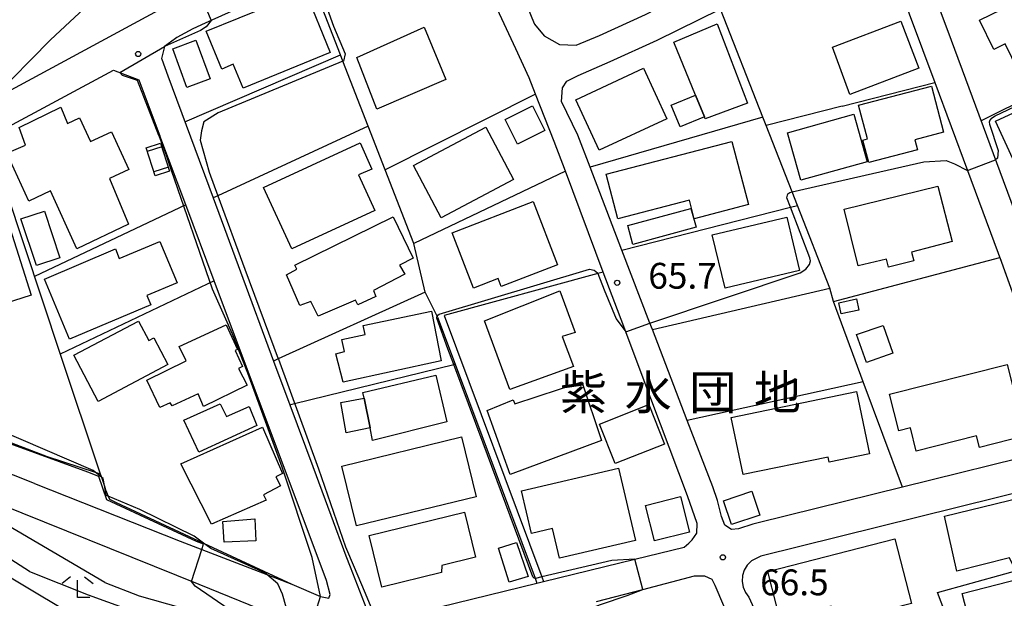
# Model space of a CAD drawing. Extents: x -14000 to -12000, y 87000 to 88500.
# Drawn here: x -12542 to -12399, y 88301 to 88385 of the extents above; entities that cross this region are included whole.
import ezdxf
from ezdxf.enums import TextEntityAlignment as Align

# ---------------------------------------------------------------- set-up
doc = ezdxf.new("R2010")
doc.units = 0
for name, color, linetype in [('2101000', 7, 'Continuous'), ('2101001', 7, 'Continuous'), ('3001000', 4, 'Continuous'), ('3003000', 7, 'Continuous'), ('3402000', 7, 'Continuous'), ('6110000', 1, 'Continuous'), ('6130000', 3, 'Continuous'), ('6140000', 3, 'Continuous'), ('6301000', 3, 'Continuous'), ('6333000', 2, 'Continuous'), ('7101000', 4, 'Continuous'), ('7101001', 8, 'Continuous'), ('7102000', 2, 'Continuous'), ('7102001', 8, 'Continuous'), ('7312000', 4, 'Continuous'), ('8131000', 7, 'Continuous')]:
    doc.layers.add(name, color=color, linetype=linetype)
doc.styles.add('Dm_Anotation', font='txt.shx', dxfattribs={"bigfont": 'PSCDM.shx'})
doc.styles.add('ＭＳ ゴシック', font='txt')

# ---------------------------------------------------------------- blocks, each defined once
blk = doc.blocks.new('633300')
at = {"layer": '6333000'}
for points in [[(-0.4, 0.6), (-0.9, 0.2)], [(0.4, 0.6), (0.9, 0.2)], [(0.72, -0.6), (0, -0.6), (0, 0.4)]]:
    blk.add_lwpolyline(points, dxfattribs=at)
blk = doc.blocks.new('731200')
at = {"layer": '7312000'}
blk.add_circle((0, 0), 0.15, dxfattribs=at)

msp = doc.modelspace()

# ---------------------------------------------------------------- linework, layer by layer
at = {"layer": '2101000', "flags": 128}
for points in [[(-12415.69, 88407.85), (-12413.56, 88401.97), (-12410.35, 88391.36), (-12410.3, 88391.24), (-12407.38, 88383.35), (-12390.7, 88338.28), (-12388.47, 88332.27)], [(-12543.8, 88374.54), (-12521.9, 88386.38), (-12516.01, 88389.05), (-12492.17, 88399.84), (-12487.41, 88401.04), (-12483.91, 88401.51), (-12480.11, 88401.63), (-12477.36, 88400.75), (-12474.15, 88398.28), (-12471.61, 88394.95), (-12467.71, 88385.29), (-12467.34, 88384.37), (-12465.96, 88382.68), (-12463.72, 88381.43), (-12461.28, 88381.3), (-12457.92, 88382.73), (-12451.26, 88385.75), (-12421.95, 88400.89), (-12420.27, 88402.98), (-12419.88, 88405.22), (-12419.92, 88405.35)], [(-12414.76, 88390.69), (-12409.25, 88375.87), (-12404.51, 88363.1), (-12399.58, 88349.83)], [(-12462.66, 88376.09), (-12461, 88376.93), (-12456.37, 88378.93), (-12449.53, 88382.06), (-12440.4, 88386.52)], [(-12516.94, 88383.69), (-12519.24, 88382.41), (-12519.45, 88382.26)], [(-12519.45, 88382.26), (-12521.02, 88381.13), (-12521.12, 88380.72), (-12521.44, 88379.39), (-12521.41, 88379.3)], [(-12457.36, 88348.37), (-12462.86, 88363.02), (-12464.47, 88367.31), (-12467.19, 88374.2), (-12468.13, 88376.59), (-12470.06, 88380.77)], [(-12521.41, 88379.3), (-12520.53, 88376.84), (-12513.98, 88359.14), (-12510.01, 88348.4)], [(-12539.88, 88317.67), (-12549.3, 88321.4), (-12557.69, 88326), (-12558.63, 88327.15), (-12559.47, 88328.61), (-12566.92, 88354.39), (-12567.22, 88357.24), (-12566.33, 88358.01), (-12558.12, 88362.49), (-12547.56, 88367.57), (-12546.67, 88368), (-12544.36, 88369.11), (-12528.41, 88377.68), (-12524.74, 88376.28), (-12521.69, 88368.13)], [(-12434.9, 88311.97), (-12435.67, 88311.78), (-12437.74, 88311.1), (-12438.78, 88311.01), (-12439.73, 88311.63), (-12440.19, 88312.88), (-12440.81, 88315.22), (-12441.49, 88317.22), (-12445.18, 88326.85), (-12450.24, 88340.04), (-12450.59, 88340.94), (-12454.66, 88351.57), (-12459.28, 88363.62), (-12461.07, 88368.27), (-12463.44, 88373.14), (-12463.27, 88375.1), (-12462.66, 88376.09)], [(-12498.4, 88301.27), (-12497.2, 88301.05), (-12496.97, 88301.56), (-12497.53, 88303.63), (-12513.81, 88347.09), (-12517.95, 88358.15), (-12521.69, 88368.13)], [(-12510.01, 88348.4), (-12505.2, 88335.45), (-12502.85, 88329.12), (-12499.52, 88320.16)], [(-12451.71, 88333.35), (-12454.1, 88339.71), (-12454.38, 88340.46)], [(-12590.68, 88299.33), (-12589.17, 88302.71), (-12588.12, 88308.34), (-12588.72, 88312.34), (-12590.23, 88316.98), (-12590.83, 88318.47), (-12591.97, 88321.34), (-12593.54, 88326.3), (-12594.16, 88329.08), (-12594.35, 88330.42), (-12594.18, 88331.18), (-12593.83, 88331.87), (-12593.31, 88332.45), (-12592.66, 88332.88), (-12591.92, 88333.13), (-12591.15, 88333.18), (-12590.38, 88333.04), (-12589.68, 88332.7), (-12589.18, 88332.5), (-12580.49, 88329), (-12567.4, 88323.73), (-12548.26, 88316.02), (-12516.05, 88303.05), (-12502.82, 88297.72)], [(-12384.98, 88310.12), (-12386.48, 88314.46), (-12387.18, 88315.81), (-12387.86, 88316.58), (-12388.68, 88317.21), (-12389.6, 88317.67), (-12390.59, 88317.94), (-12391.61, 88318.01), (-12392.63, 88317.88), (-12393.6, 88317.56), (-12394.5, 88317.06), (-12434.51, 88307.12), (-12435.87, 88306.45), (-12436.47, 88305.85), (-12436.9, 88305.13), (-12437.16, 88304.32), (-12437.22, 88303.48), (-12437.08, 88302.65), (-12436.75, 88301.87), (-12436.24, 88301.19), (-12433.53, 88295.23)], [(-12539.88, 88317.67), (-12518.77, 88309.32), (-12506.16, 88304.47), (-12502.53, 88303.07)], [(-12496.88, 88313.07), (-12494.7, 88307.19)], [(-12502.53, 88303.07), (-12498.4, 88301.27)]]:
    msp.add_lwpolyline(points, dxfattribs=at)
at = {"layer": '2101001', "flags": 128}
for points in [[(-12470.06, 88380.77), (-12472.06, 88385.11), (-12475.56, 88392.7), (-12477.37, 88395.07), (-12479.48, 88396.7), (-12480.74, 88397.1), (-12483.54, 88397.02), (-12486.55, 88396.62), (-12490.68, 88395.57), (-12493.92, 88394.1), (-12499.96, 88391.37), (-12515.12, 88384.51), (-12516.94, 88383.69)], [(-12399.58, 88349.83), (-12391.99, 88328.68), (-12390.43, 88324.16), (-12392.83, 88322.36), (-12413.96, 88317.14), (-12434.9, 88311.97)], [(-12454.38, 88340.46), (-12457.36, 88348.37)], [(-12444.97, 88309.03), (-12444.47, 88309.5), (-12443.79, 88310.49), (-12443.72, 88311.87), (-12445.16, 88315.91), (-12451.71, 88333.35)], [(-12499.52, 88320.16), (-12496.88, 88313.07)], [(-12494.7, 88307.19), (-12494.11, 88305.61), (-12491.7, 88299.5), (-12491.43, 88298.73), (-12490.98, 88297.73), (-12490, 88297.77), (-12487.33, 88298.19), (-12485.28, 88298.71), (-12483.41, 88299.18), (-12467, 88303.2), (-12466.02, 88303.44), (-12452.79, 88306.68), (-12445.62, 88308.43), (-12444.97, 88309.03)], [(-12458.33, 88300.54), (-12451.6, 88302.32), (-12444.11, 88304.3), (-12442.66, 88304.26), (-12441.59, 88303.82), (-12441.17, 88302.91), (-12437.24, 88293.74), (-12434.35, 88286.57)]]:
    msp.add_lwpolyline(points, dxfattribs=at)
at = {"layer": '3001000', "flags": 128}
for points in [[(-12402.77, 88384.95), (-12389.72, 88391.34), (-12384.29, 88380.27), (-12388.29, 88378.31), (-12388.74, 88379.23), (-12390.12, 88378.56), (-12391.8, 88381.97), (-12393.61, 88381.08), (-12391.93, 88377.64), (-12396.14, 88375.57), (-12399.04, 88381.49), (-12400.68, 88380.68), (-12402.77, 88384.95)], [(-12496.97, 88380.25), (-12509.63, 88375.08), (-12511.05, 88378.53), (-12512.72, 88377.85), (-12514.96, 88383.33), (-12500.63, 88389.19), (-12496.97, 88380.25)], [(-12480.23, 88376.33), (-12490.2, 88372), (-12493.12, 88379.5), (-12483.33, 88383.91), (-12480.23, 88376.33)], [(-12442.58, 88370.61), (-12442.7, 88370.9), (-12443.99, 88374.06), (-12447.15, 88381.75), (-12440.85, 88384.41), (-12436.43, 88372.91), (-12442.58, 88370.61)], [(-12414.21, 88384.8), (-12411.57, 88377.97), (-12421.59, 88374.15), (-12424.09, 88381.01), (-12414.21, 88384.8)], [(-12517.77, 88375.19), (-12519.83, 88380.8), (-12516.48, 88382.03), (-12514.41, 88376.43), (-12517.77, 88375.19)], [(-12448.12, 88370.63), (-12457.96, 88366.06), (-12461.36, 88373.39), (-12451.53, 88377.96), (-12448.12, 88370.63)], [(-12384.37, 88377.71), (-12382.97, 88374.67), (-12382.11, 88375.07), (-12379.34, 88369.06), (-12386.59, 88365.72), (-12386.98, 88366.55), (-12391.8, 88364.33), (-12392.76, 88366.41), (-12397.64, 88364.16), (-12400.47, 88370.29), (-12384.37, 88377.71)], [(-12420.31, 88372.6), (-12409.74, 88375.37), (-12407.99, 88368.68), (-12412.16, 88367.59), (-12411.78, 88366.11), (-12418.83, 88364.27), (-12419.68, 88367.54), (-12419.03, 88367.71), (-12420.31, 88372.6)], [(-12533.75, 88351.75), (-12537.58, 88360.16), (-12540.73, 88358.65), (-12543.9, 88365.65), (-12541.19, 88366.82), (-12542.14, 88369.38), (-12536.07, 88372.3), (-12535.08, 88369.95), (-12533.35, 88370.75), (-12531.79, 88367.35), (-12528.74, 88368.74), (-12526.22, 88363.24), (-12529.01, 88361.96), (-12526.24, 88355.33), (-12533.75, 88351.75)], [(-12419.08, 88364.39), (-12428.7, 88361.7), (-12430.62, 88368.59), (-12421, 88371.28), (-12419.08, 88364.39)], [(-12470.37, 88361.83), (-12480.9, 88356.24), (-12484.92, 88363.83), (-12474.39, 88369.41), (-12470.37, 88361.83)], [(-12521.61, 88367.11), (-12520.28, 88363.01), (-12522.37, 88362.33), (-12523.7, 88366.43), (-12521.61, 88367.11)], [(-12490.94, 88363.33), (-12492.9, 88362.51), (-12490.51, 88357.31), (-12502.55, 88351.76), (-12506.65, 88360.66), (-12492.65, 88367.12), (-12490.94, 88363.33)], [(-12436.31, 88358.17), (-12444.16, 88356.12), (-12444.86, 88358.82), (-12455.25, 88356.11), (-12456.94, 88362.59), (-12438.71, 88367.34), (-12436.31, 88358.17)], [(-12408.81, 88360.86), (-12406.72, 88352.81), (-12412.63, 88351.28), (-12412.32, 88350.03), (-12415.98, 88349.11), (-12416.26, 88350.27), (-12420.37, 88349.26), (-12422.41, 88357.51), (-12408.81, 88360.86)], [(-12479.29, 88354.05), (-12467.54, 88358.6), (-12463.99, 88349.45), (-12472.18, 88346.28), (-12472.62, 88347.43), (-12476.19, 88346.05), (-12479.29, 88354.05)], [(-12536.2, 88350.46), (-12539.61, 88349.33), (-12541.86, 88356.11), (-12538.45, 88357.24), (-12536.2, 88350.46)], [(-12502.1, 88349.38), (-12487.85, 88356.39), (-12484.97, 88350.37), (-12486.93, 88349.4), (-12486.16, 88348.07), (-12490.71, 88345.68), (-12490.38, 88344.84), (-12492.99, 88343.6), (-12493.32, 88344.28), (-12498.73, 88341.96), (-12499.78, 88344.09), (-12501.38, 88343.52), (-12503.35, 88347.98), (-12501.82, 88348.78), (-12502.1, 88349.38)], [(-12443.9, 88354.88), (-12453.08, 88352.39), (-12453.82, 88355.13), (-12444.68, 88357.59), (-12443.9, 88354.88)], [(-12441.54, 88353.76), (-12430.73, 88356.33), (-12428.89, 88348.61), (-12439.7, 88346.04), (-12441.54, 88353.76)], [(-12543.78, 88355.7), (-12540.36, 88345.01), (-12554.03, 88340.65), (-12554.56, 88342.69), (-12556.03, 88342.2), (-12558.15, 88348.85), (-12552.34, 88350.61), (-12553.05, 88352.74), (-12543.78, 88355.7)], [(-12521.69, 88352.82), (-12519.17, 88346.82), (-12523.57, 88344.97), (-12523, 88343.61), (-12534.82, 88338.65), (-12538.46, 88347.35), (-12528.14, 88351.76), (-12527.61, 88350.34), (-12521.69, 88352.82)], [(-12474.58, 88341.32), (-12463.66, 88345.65), (-12461.46, 88339.59), (-12463.31, 88339.03), (-12461.68, 88334.65), (-12470.92, 88331.31), (-12474.58, 88341.32)], [(-12420.26, 88342.84), (-12422.85, 88342.32), (-12423.2, 88343.91), (-12420.62, 88344.51), (-12420.26, 88342.84)], [(-12495.09, 88332.39), (-12496.18, 88336.49), (-12494.91, 88336.85), (-12495.28, 88338.59), (-12491.93, 88339.31), (-12492.21, 88340.63), (-12482.3, 88342.71), (-12480.88, 88335.47), (-12495.09, 88332.39)], [(-12522.59, 88338.84), (-12520.53, 88334.96), (-12530.64, 88329.61), (-12534.18, 88336.3), (-12524.8, 88341.27), (-12523.31, 88338.45), (-12522.59, 88338.84)], [(-12512.09, 88340.73), (-12510.42, 88337.15), (-12510.78, 88336.97), (-12509.7, 88334.69), (-12510.3, 88334.4), (-12509.05, 88331.94), (-12515.37, 88328.87), (-12516.13, 88330.68), (-12519.92, 88328.96), (-12520.22, 88329.4), (-12521.69, 88328.72), (-12523.61, 88332.67), (-12517.88, 88335.47), (-12518.91, 88337.59), (-12512.09, 88340.73)], [(-12415.34, 88336.59), (-12419.19, 88335.24), (-12420.6, 88339.29), (-12416.75, 88340.63), (-12415.34, 88336.59)], [(-12396.14, 88324.61), (-12402.79, 88322.92), (-12403.22, 88324.59), (-12411.95, 88322.39), (-12412.8, 88325.77), (-12414.49, 88325.34), (-12415.83, 88330.63), (-12398.75, 88334.95), (-12396.14, 88324.61)], [(-12480.05, 88326.62), (-12490.84, 88323.92), (-12491.21, 88325.76), (-12492.08, 88330.06), (-12492.24, 88330.91), (-12481.67, 88333.4), (-12480.05, 88326.62)], [(-12474.19, 88328.28), (-12470.44, 88329.85), (-12470.2, 88329.26), (-12460.46, 88332.44), (-12457.62, 88323.94), (-12470.85, 88318.97), (-12474.19, 88328.28)], [(-12418.74, 88321.98), (-12424.57, 88320.78), (-12424.72, 88321.51), (-12437.09, 88318.97), (-12438.81, 88327.29), (-12420.6, 88331.03), (-12418.74, 88321.98)], [(-12518.22, 88326.9), (-12512.96, 88329.27), (-12512.03, 88327.39), (-12508.75, 88328.87), (-12507.65, 88326.12), (-12516.06, 88322.24), (-12518.22, 88326.9)], [(-12491.21, 88325.76), (-12494.66, 88325.03), (-12495.45, 88329.45), (-12492.08, 88330.06), (-12491.21, 88325.76)], [(-12455.62, 88320.57), (-12457.89, 88326.31), (-12450.77, 88329.13), (-12448.5, 88323.39), (-12455.62, 88320.57)], [(-12518.65, 88320.54), (-12506.81, 88325.85), (-12503.91, 88319.12), (-12504.88, 88318.64), (-12504.18, 88317.33), (-12506.66, 88316.06), (-12506.29, 88315.25), (-12514.21, 88311.8), (-12518.65, 88320.54)], [(-12475.83, 88315.77), (-12493.17, 88311.53), (-12495.29, 88320.2), (-12477.95, 88324.44), (-12475.83, 88315.77)], [(-12452.71, 88309.42), (-12463.71, 88306.84), (-12464.71, 88311.13), (-12467.78, 88310.42), (-12469.24, 88316.64), (-12455.17, 88319.93), (-12452.71, 88309.42)], [(-12435.81, 88316.55), (-12434.64, 88313.11), (-12438.74, 88311.72), (-12439.91, 88315.16), (-12435.81, 88316.55)], [(-12390.78, 88307.54), (-12397.91, 88305.79), (-12398.44, 88306.92), (-12406.05, 88304.98), (-12407.83, 88312.96), (-12392.98, 88316.55), (-12390.78, 88307.54)], [(-12444.86, 88310.62), (-12449.94, 88309.35), (-12451.24, 88314.51), (-12446.16, 88315.79), (-12444.86, 88310.62)], [(-12475.89, 88306.98), (-12480.81, 88305.77), (-12480.84, 88304.76), (-12489.48, 88302.62), (-12491.34, 88310.12), (-12477.52, 88313.54), (-12475.89, 88306.98)], [(-12512.55, 88312.19), (-12507.94, 88312.56), (-12507.8, 88309.37), (-12512.36, 88309.17), (-12512.55, 88312.19)], [(-12433.5, 88304.89), (-12415.06, 88309.63), (-12412.65, 88300.29), (-12423.67, 88297.46), (-12424.3, 88299.9), (-12426.03, 88299.45), (-12425.37, 88296.88), (-12431.07, 88295.42), (-12433.5, 88304.89)], [(-12468.27, 88304.19), (-12471.04, 88303.36), (-12472.58, 88308.32), (-12469.95, 88309.13), (-12468.27, 88304.19)], [(-12389.9, 88298.06), (-12396.65, 88296.31), (-12396.86, 88297.12), (-12403.63, 88295.36), (-12405.27, 88301.7), (-12391.75, 88305.21), (-12389.9, 88298.06)]]:
    msp.add_lwpolyline(points, close=True, dxfattribs=at)
at = {"layer": '3003000', "flags": 128}
for points in [[(-12443.99, 88374.06), (-12442.7, 88370.9), (-12446.19, 88369.47), (-12447.49, 88372.62), (-12443.99, 88374.06)], [(-12465.86, 88368.94), (-12469.81, 88366.96), (-12471.59, 88370.52), (-12467.64, 88372.5), (-12465.86, 88368.94)]]:
    msp.add_lwpolyline(points, close=True, dxfattribs=at)
at = {"layer": '3402000', "flags": 128}
for points in [[(-12521.43, 88366.55), (-12523.52, 88365.87)], [(-12520.47, 88363.59), (-12522.56, 88362.91)]]:
    msp.add_lwpolyline(points, dxfattribs=at)
at = {"layer": '6110000', "flags": 128}
for points in [[(-12521.41, 88379.3), (-12520.53, 88376.84), (-12513.98, 88359.14), (-12510.01, 88348.4), (-12505.2, 88335.45)], [(-12539.88, 88317.67), (-12549.3, 88321.4), (-12557.69, 88326), (-12558.63, 88327.15), (-12559.47, 88328.61), (-12566.92, 88354.39), (-12567.22, 88357.24), (-12566.33, 88358.01), (-12558.12, 88362.49), (-12547.56, 88367.57), (-12546.67, 88368), (-12544.36, 88369.11), (-12528.41, 88377.68), (-12524.74, 88376.28), (-12521.69, 88368.13)], [(-12546.67, 88368), (-12536.15, 88336.47), (-12530.36, 88319.11), (-12530.19, 88318.61), (-12529.7, 88317.13), (-12529.57, 88316.75), (-12529.18, 88315.83), (-12529, 88315.4), (-12528.06, 88314.93), (-12515.36, 88309.03), (-12502.53, 88303.07), (-12498.4, 88301.27)], [(-12481.41, 88341.83), (-12478.87, 88335.03), (-12467.27, 88303.93), (-12467, 88303.2)], [(-12557.61, 88339.05), (-12556.94, 88337.03), (-12554.19, 88328.75), (-12551.66, 88327.26), (-12543.23, 88323.57), (-12538.05, 88321.59), (-12531.11, 88319.35), (-12530.36, 88319.11)]]:
    msp.add_lwpolyline(points, dxfattribs=at)
at = {"layer": '6130000', "flags": 128}
for points in [[(-12470.06, 88380.77), (-12472.06, 88385.11), (-12475.56, 88392.7), (-12477.37, 88395.07), (-12479.48, 88396.7), (-12480.74, 88397.1), (-12483.54, 88397.02), (-12486.55, 88396.62), (-12490.68, 88395.57), (-12493.92, 88394.1), (-12499.96, 88391.37), (-12515.12, 88384.51), (-12516.94, 88383.69)], [(-12402.56, 88370.33), (-12379.12, 88382)], [(-12454.66, 88351.57), (-12430.19, 88357.8), (-12429.19, 88358.05)], [(-12399.82, 88350.47), (-12391.99, 88328.68), (-12390.43, 88324.16), (-12392.83, 88322.36), (-12413.96, 88317.14), (-12434.9, 88311.97)], [(-12423.96, 88344.12), (-12399.82, 88350.47)], [(-12457.36, 88348.37), (-12458.16, 88348.15), (-12480.44, 88342.09)], [(-12454.38, 88340.46), (-12457.36, 88348.37)], [(-12513.81, 88347.09), (-12536.15, 88336.47)], [(-12483.2, 88345.48), (-12504.52, 88335.76), (-12505.2, 88335.45)], [(-12450.24, 88340.04), (-12424.48, 88346.04)], [(-12480.44, 88342.09), (-12466.28, 88304.13), (-12466.02, 88303.44)], [(-12502.85, 88329.12), (-12502.15, 88329.29), (-12479.06, 88334.98), (-12478.87, 88335.03)], [(-12444.97, 88309.03), (-12444.47, 88309.5), (-12443.79, 88310.49), (-12443.72, 88311.87), (-12445.16, 88315.91), (-12451.71, 88333.35)], [(-12419.63, 88332.43), (-12445.18, 88326.85)], [(-12499.52, 88320.16), (-12496.88, 88313.07)], [(-12490.98, 88297.73), (-12490, 88297.77), (-12487.33, 88298.19), (-12485.28, 88298.71), (-12483.41, 88299.18), (-12467, 88303.2), (-12466.02, 88303.44), (-12452.79, 88306.68), (-12445.62, 88308.43), (-12444.97, 88309.03)], [(-12494.7, 88307.19), (-12494.11, 88305.61), (-12491.7, 88299.5), (-12491.43, 88298.73), (-12490.98, 88297.73)], [(-12458.33, 88300.54), (-12451.6, 88302.32), (-12444.11, 88304.3), (-12442.66, 88304.26), (-12441.59, 88303.82), (-12441.17, 88302.91), (-12437.24, 88293.74), (-12434.35, 88286.57)]]:
    msp.add_lwpolyline(points, dxfattribs=at)
at = {"layer": '6140000', "flags": 128}
for points in [[(-12462.86, 88363.02), (-12484.86, 88352.51), (-12489.01, 88363.2), (-12491.49, 88369.56), (-12495.14, 88378.97), (-12495.51, 88379.91), (-12499.96, 88391.37)], [(-12462.66, 88376.09), (-12461, 88376.93), (-12456.37, 88378.93), (-12449.53, 88382.06), (-12440.4, 88386.52)], [(-12423.96, 88344.12), (-12424.48, 88346.04), (-12429.19, 88358.05), (-12429.96, 88360), (-12433.74, 88369.65), (-12434.23, 88370.88), (-12440.37, 88386.53)], [(-12518.07, 88370.19), (-12495.51, 88379.91)], [(-12422.72, 88372.45), (-12409.25, 88375.87)], [(-12467.19, 88374.2), (-12489.01, 88363.2)], [(-12422.72, 88372.45), (-12433.74, 88369.65)], [(-12434.23, 88370.88), (-12459.28, 88363.62)], [(-12491.49, 88369.56), (-12513.3, 88359.46), (-12513.98, 88359.14)], [(-12517.95, 88358.15), (-12539.91, 88347.74)], [(-12413.96, 88317.14), (-12419.63, 88332.43), (-12423.96, 88344.12)], [(-12374.85, 88211.78), (-12380.71, 88227.3), (-12385.46, 88239.88), (-12387.13, 88244.29), (-12392.17, 88257.65), (-12394.06, 88262.64), (-12396.82, 88269.96), (-12398.75, 88275.08), (-12400.87, 88280.68), (-12403.43, 88287.45), (-12405.06, 88291.78), (-12408.86, 88301.84), (-12384.42, 88308.66)]]:
    msp.add_lwpolyline(points, dxfattribs=at)
at = {"layer": '6301000', "flags": 128}
msp.add_lwpolyline([(-12481.41, 88341.83), (-12481.48, 88341.97), (-12483.2, 88345.48), (-12484.86, 88352.51)], dxfattribs=at)
at = {"layer": '7101000', "flags": 128}
msp.add_lwpolyline([(-12546, 88373.55), (-12537.59, 88382.07), (-12531.26, 88387.99), (-12525.53, 88392.63), (-12520.9, 88395.8), (-12514.01, 88399.93), (-12505.54, 88404.19), (-12497.22, 88407.54), (-12493.79, 88408.64), (-12488.79, 88409.73), (-12485.96, 88409.83), (-12481.92, 88409.42), (-12477.6, 88408.33), (-12473.95, 88406.72)], dxfattribs=at)
at = {"layer": '7101001', "flags": 128}
msp.add_lwpolyline([(-12502.95, 88298.18), (-12503.89, 88301.6), (-12504.59, 88303.13), (-12506.16, 88304.47), (-12506.48, 88304.74), (-12514.33, 88308.27), (-12515.36, 88309.03), (-12516.73, 88310.04), (-12524.59, 88313.92), (-12529.18, 88315.83), (-12529.49, 88315.96), (-12529.7, 88317.13), (-12529.92, 88318.39), (-12530.19, 88318.61), (-12531.11, 88319.35), (-12531.39, 88319.58), (-12545.35, 88325.58)], dxfattribs=at)
at = {"layer": '7102000', "flags": 128}
for points in [[(-12498.17, 88388.73), (-12496.49, 88384.05), (-12494.8, 88380.03), (-12495.08, 88379), (-12495.14, 88378.97), (-12513.25, 88371.51), (-12515.31, 88370.2), (-12515.68, 88368.89), (-12515.87, 88367.52), (-12514.55, 88362.86), (-12513.3, 88359.46), (-12509.37, 88348.79), (-12504.52, 88335.76), (-12504.5, 88335.71), (-12498.69, 88319.82), (-12494.76, 88308.49), (-12493.5, 88305.55), (-12492.07, 88302.12), (-12490.72, 88298.86)], [(-12514.25, 88384.91), (-12514.98, 88383.95), (-12515.82, 88383.45), (-12521.02, 88381.13)], [(-12401.04, 88370.72), (-12400.49, 88371.06), (-12398.68, 88371.91), (-12384.3, 88378.78), (-12379.62, 88381.12), (-12378.86, 88381.62)], [(-12401.04, 88370.72), (-12401.29, 88370.43), (-12401.35, 88370.14), (-12401.3, 88369.83), (-12400.05, 88366), (-12400.15, 88364.91), (-12400.47, 88364.68)], [(-12498.4, 88301.27), (-12499.6, 88306.94), (-12503.96, 88320.07), (-12508.95, 88333.71), (-12511.17, 88339.36), (-12514.06, 88345.88), (-12520.02, 88363.1), (-12520.76, 88365.32), (-12521.76, 88368.01), (-12521.83, 88368.18)], [(-12450.59, 88340.94), (-12428.79, 88348.28), (-12427.96, 88348.81), (-12427.43, 88349.48), (-12427.31, 88349.99), (-12427.39, 88350.43), (-12430.19, 88357.8), (-12430.71, 88359.16), (-12430.58, 88359.73), (-12430.28, 88359.93), (-12429.96, 88360), (-12418.28, 88362.66), (-12410.85, 88364.37), (-12407.63, 88364.56), (-12406.41, 88364.09), (-12404.51, 88363.1)], [(-12481.51, 88341.8), (-12481.52, 88341.9), (-12481.48, 88341.97), (-12481.38, 88342.14), (-12481.16, 88342.28), (-12459.35, 88348.81), (-12458.68, 88348.67), (-12458.2, 88348.26), (-12458.16, 88348.15), (-12457.22, 88345.8), (-12455.47, 88341.59), (-12454.1, 88339.71)], [(-12583.51, 88330.22), (-12583.15, 88329.24), (-12581.62, 88327.99), (-12580.1, 88327.2), (-12551.87, 88309.14), (-12533.52, 88298.12), (-12530.45, 88296.23), (-12528.92, 88295.18), (-12527.82, 88294.17), (-12527.44, 88293.51), (-12527.34, 88293.35), (-12527.27, 88292.15), (-12528.7, 88287.24), (-12534.12, 88274.76), (-12538.18, 88268.94)], [(-12540.62, 88304.93), (-12563.42, 88319.52), (-12566.46, 88322.02), (-12568.04, 88323.12), (-12568.86, 88324.32)], [(-12529.7, 88303.33), (-12544.69, 88312.11), (-12547.19, 88313.92), (-12547.9, 88314.71), (-12548.26, 88316.02)], [(-12452.79, 88306.68), (-12456.12, 88306.52), (-12466.28, 88304.13), (-12467.18, 88303.92), (-12467.27, 88303.93)], [(-12540.62, 88304.93), (-12532.09, 88301.52), (-12526.47, 88299.48), (-12520.35, 88297.64), (-12517.74, 88296.76), (-12515.94, 88295.93), (-12514.62, 88294.93), (-12514.29, 88294.37), (-12514.1, 88293.04), (-12514.34, 88290.09), (-12513.93, 88288.49), (-12513.26, 88287.57), (-12512.15, 88286.46)], [(-12487.89, 88256.2), (-12489.22, 88258.45), (-12497.79, 88282.96), (-12499.38, 88286.77), (-12501.06, 88289.52), (-12504.33, 88293.43), (-12507.48, 88296.53), (-12516.6, 88302.79), (-12517.1, 88303.47)], [(-12529.7, 88303.33), (-12524.72, 88301.39), (-12518.73, 88299.67), (-12515.36, 88298.24), (-12512.99, 88296.51), (-12510.03, 88293.82), (-12508.03, 88291.22), (-12504.58, 88285.57), (-12503.48, 88283.55), (-12501.26, 88278.97), (-12498.58, 88272.87), (-12497.17, 88269.12), (-12494.01, 88259.63)], [(-12455.43, 88270.56), (-12456.24, 88274.22), (-12458.38, 88280.8), (-12460.34, 88286.85), (-12463.4, 88296.22), (-12463.3, 88296.89), (-12463.2, 88297.47), (-12462.63, 88298.18), (-12457.79, 88300.1), (-12453.9, 88301.44), (-12451.6, 88302.32)]]:
    msp.add_lwpolyline(points, dxfattribs=at)
at = {"layer": '7102001', "flags": 128}
for points in [[(-12516.01, 88389.05), (-12514.25, 88384.91)], [(-12521.83, 88368.18), (-12524.97, 88376.2), (-12527.14, 88376.92), (-12527.52, 88377.34), (-12521.02, 88381.13)], [(-12404.51, 88363.1), (-12402.88, 88363.74)], [(-12402.88, 88363.74), (-12400.47, 88364.68)], [(-12467.27, 88303.93), (-12467.41, 88303.94), (-12467.58, 88304.12), (-12474.8, 88323.55), (-12479.06, 88334.98), (-12479.91, 88337.25), (-12481.49, 88341.67), (-12481.51, 88341.8)], [(-12454.1, 88339.71), (-12450.59, 88340.94)], [(-12517.1, 88303.47), (-12515.62, 88308.11), (-12515.37, 88308.86), (-12516.37, 88309.28), (-12521.89, 88311.84), (-12529.4, 88315.31), (-12530.54, 88318.7), (-12532.13, 88319.31), (-12543.97, 88323.62), (-12551.64, 88327.1), (-12554.27, 88328.54), (-12557.11, 88337.01)], [(-12451.6, 88302.32), (-12452.79, 88306.68)], [(-12499.83, 88296.66), (-12498.4, 88301.27)]]:
    msp.add_lwpolyline(points, dxfattribs=at)

# ---------------------------------------------------------------- block references
at = {"layer": '6333000', "xscale": 2.5, "yscale": 2.5, "zscale": 2.5}
msp.add_blockref('633300', (-12533.65, 88302.65), dxfattribs=at)
at = {"layer": '7312000', "xscale": 2.5, "yscale": 2.5, "zscale": 2.5}
for p in [(-12524.85, 88380.03, 61.8), (-12455.34, 88346.82, 65.7), (-12440.01, 88306.97, 66.5)]:
    msp.add_blockref('731200', p, dxfattribs=at)

# ---------------------------------------------------------------- texts
at = {"layer": '7312000', "style": 'Dm_Anotation'}
for s, p in [('65.7', (-12450.83, 88345.96)), ('66.5', (-12434.6, 88301.46))]:
    msp.add_text(s, height=3.75, dxfattribs=at).set_placement(p)
at = {"layer": '8131000', "style": 'ＭＳ ゴシック'}
for s, p in [('紫', (-12460.23, 88330.91)), ('水', (-12450.85, 88330.91)), ('団', (-12441.48, 88330.91)), ('地', (-12432.1, 88330.91))]:
    msp.add_text(s, height=5, dxfattribs=at).set_placement(p, align=Align.MIDDLE_CENTER)

doc.saveas('drawing.dxf')
